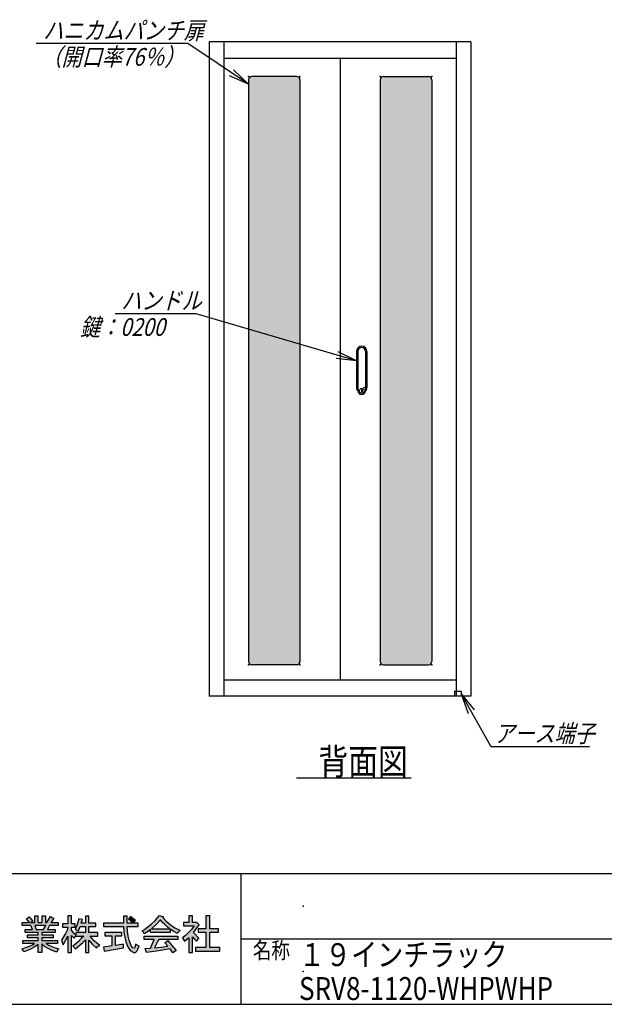
# Model space of a CAD drawing. Units: millimetres. Extents: x 0 to 398, y 1 to 284.
# Drawn here: x 210 to 299, y 5 to 155 of the extents above; entities that cross this region are included whole.
import ezdxf

# ---------------------------------------------------------------- set-up
doc = ezdxf.new("R2010")
doc.units = ezdxf.units.MM
doc.linetypes.add('DASHED', pattern=[4.5, 3, -1.5])
doc.styles.get("Standard").update_dxf_attribs({"font": 'ROMANS', "bigfont": 'EXTFONT'})
pattern_1 = [(0, (0, 0), (0.238156986, 0.1375), [0.15875, -0.3175]), (120, (0, 0), (-0.238156986, 0.1375), [0.15875, -0.3175]), (60, (0, 0), (0, 0.275), [-0.3175, 0.15875])]

# ---------------------------------------------------------------- blocks, each defined once
blk = doc.blocks.new('DTL0007')
at = {"color": 0, "linetype": 'Continuous'}
for p, q in [((-16, 54.5), (-16, -56)), ((-11.5, 54.5), (-11.5, -46)), ((11.5, 54.5), (11.5, -46)), ((16, 54.5), (16, -56)), ((-11.5, -46), (-11.5, -66)), ((11.5, -46), (11.5, -66)), ((-1, -63), (-1, -69)), ((-1, -63), (1, -63)), ((-1, -69), (1, -69)), ((1, -63), (1, -69))]:
    blk.add_line(p, q, dxfattribs=at)
blk.add_circle((0, -66), 7.5, dxfattribs=at)
for centre, radius, start, end in [((0, 54.5), 16, 0, 180), ((0, 54.5), 11.5, 0, 180), ((0, -56), 16, 180, 224.3644), ((0, -56), 16, 315.6356, 0), ((0, -66), 11.5, 180, 0)]:
    blk.add_arc(centre, radius, start, end, dxfattribs=at)
at = {"color": 0}
for p in [(7.5, -56), (0, -66)]:
    blk.add_point(p, dxfattribs=at)
blk = doc.blocks.new('SYM0005')
at = {"color": 7, "linetype": 'Continuous'}
for p, q in [((0, 0), (4.53, -8.07)), ((0, 0), (2, -2.45)), ((0, 0), (1.05, -2.98)), ((4.53, -8.07), (19.63, -8.07))]:
    blk.add_line(p, q, dxfattribs=at)
at = {"color": 7, "insert": (5.05, -7.39), "char_height": 2.7, "attachment_point": 7}
blk.add_mtext('{\\W0.833333;\\Q15;アース端子}', dxfattribs=at)
blk = doc.blocks.new('SYM0008')
at = {"color": 7, "linetype": 'Continuous'}
for p, q in [((-24.49, 7.2), (-36.89, 7.2)), ((0, 0), (-24.49, 7.2)), ((0, 0), (-3.14, 0.35)), ((0, 0), (-2.83, 1.4))]:
    blk.add_line(p, q, dxfattribs=at)
at = {"color": 7, "insert": (-35.96, 7.87), "char_height": 2.7, "attachment_point": 7}
blk.add_mtext('{\\W0.833333;\\Q15;ハンドル}', dxfattribs=at)
blk = doc.blocks.new('SYM0009')
at = {"color": 7, "linetype": 'Continuous'}
for p, q in [((-9.25, 6.18), (-32.45, 6.18)), ((0, 0), (-9.25, 6.18)), ((0, 0), (-2.29, 2.19)), ((0, 0), (-2.89, 1.27))]:
    blk.add_line(p, q, dxfattribs=at)
at = {"color": 7, "insert": (-31.37, 6.85), "char_height": 2.7, "attachment_point": 7}
blk.add_mtext('{\\W0.833333;\\Q15;ハニカムパンチ扉}', dxfattribs=at)

msp = doc.modelspace()

# ---------------------------------------------------------------- hatches: boundary and pattern name
h = msp.add_hatch()
h.set_pattern_fill('HONEY', scale=0.05, style=0, pattern_type=2)
h.set_pattern_definition(pattern_1)
h.paths.add_polyline_path([(244.65, 57.38), (244.65, 146.32, -0.414214), (245.15, 146.82), (252.02, 146.82, -0.414214), (252.52, 146.32), (252.52, 57.38, -0.414214), (252.02, 56.88), (245.15, 56.88, -0.414214)])
h = msp.add_hatch()
h.set_pattern_fill('HONEY', scale=0.05, style=0, pattern_type=2)
h.set_pattern_definition(pattern_1)
h.paths.add_polyline_path([(264.77, 57.38), (264.77, 146.32, -0.414214), (265.27, 146.82), (272.15, 146.82, -0.414214), (272.65, 146.32), (272.65, 57.38, -0.414214), (272.15, 56.88), (265.27, 56.88, -0.414214)])
h = msp.add_hatch(color=7)
h.paths.add_polyline_path([(212, 17.51), (211.33, 17.51), (211.69, 17.71), (211.41, 18.06), (211.13, 18.38), (210.73, 18.06), (211.21, 17.51), (210.1, 17.51), (210.1, 17.03), (211.41, 17.03), (211.65, 16.44), (210.53, 16.44), (210.53, 15.96), (212.52, 15.96), (212.52, 15.6), (210.89, 15.6), (210.89, 15.17), (212.52, 15.17), (212.52, 14.77), (210.18, 14.77), (210.18, 14.29), (211.96, 14.29), (211.53, 14.05), (211.05, 13.82), (210.57, 13.66), (210.06, 13.5), (210.22, 13.22), (210.34, 13.02), (210.89, 13.22), (211.45, 13.5), (212, 13.78), (212.52, 14.13), (212.52, 12.9), (213.08, 12.9), (213.08, 14.25), (213.51, 13.86), (214.07, 13.54), (214.66, 13.22), (215.38, 12.98), (215.42, 13.1), (215.46, 13.26), (215.58, 13.38), (215.7, 13.46), (215.14, 13.62), (214.62, 13.82), (214.15, 14.05), (213.71, 14.29), (215.46, 14.29), (215.46, 14.77), (213.08, 14.77), (213.08, 15.17), (214.82, 15.17), (214.82, 15.6), (213.08, 15.6), (213.08, 15.96), (215.14, 15.96), (215.14, 16.44), (213.95, 16.44), (214.27, 17.03), (215.58, 17.03), (215.58, 17.51), (214.46, 17.51), (214.94, 18.14), (214.42, 18.42), (213.87, 17.51), (213.63, 17.51), (213.63, 18.5), (213.15, 18.5), (213.15, 17.51), (212.48, 17.51), (212.48, 18.5), (212, 18.5)])
h.paths.add_polyline_path([(213.67, 17.03), (213.35, 16.44), (212.24, 16.44), (212, 17.03)])
for points in [[(217.08, 18.5), (217.6, 18.5), (217.6, 17.31), (218.2, 17.31), (218.2, 16.79), (217.6, 16.79), (217.6, 16.32), (218.04, 15.8), (218.28, 15.56), (218.28, 15.96), (219.74, 15.96), (219.74, 16.87), (218.95, 16.87), (218.67, 16.24), (218.16, 16.44), (218.47, 17.19), (218.75, 18.06), (219.31, 17.94), (219.11, 17.39), (219.74, 17.39), (219.74, 18.46), (220.26, 18.46), (220.26, 17.39), (221.33, 17.39), (221.33, 16.87), (220.26, 16.87), (220.26, 15.96), (221.65, 15.96), (221.65, 15.44), (220.46, 15.44), (220.74, 15.09), (221.09, 14.69), (221.49, 14.33), (221.93, 13.97), (221.61, 13.82), (221.41, 13.58), (220.78, 14.21), (220.26, 14.81), (220.26, 12.94), (219.74, 12.94), (219.74, 14.85), (219.35, 14.45), (218.95, 14.09), (218.59, 13.78), (218.24, 13.5), (218.04, 13.7), (217.8, 13.9), (218.28, 14.25), (218.71, 14.61), (219.11, 15.05), (219.51, 15.44), (218.28, 15.44), (218.28, 15.48), (218, 15.09), (217.6, 15.52), (217.6, 12.94), (217.08, 12.94), (217.08, 15.4), (216.33, 14.09), (216.21, 14.49), (216.09, 14.81), (216.41, 15.32), (216.69, 15.84), (216.93, 16.32), (217.08, 16.79), (216.25, 16.79), (216.25, 17.31), (217.08, 17.31)], [(225.54, 18.46), (226.14, 18.46), (226.14, 17.39), (227.8, 17.39), (227.8, 16.87), (226.14, 16.87), (226.17, 16.12), (226.25, 15.44), (226.41, 14.81), (226.61, 14.25), (226.73, 13.94), (226.89, 13.74), (227.01, 13.62), (227.17, 13.58), (227.25, 13.62), (227.29, 13.7), (227.41, 14.21), (227.68, 14.01), (227.96, 13.9), (227.76, 13.42), (227.6, 13.14), (227.45, 12.98), (227.37, 12.94), (227.29, 12.94), (227.13, 12.94), (226.97, 12.98), (226.81, 13.1), (226.65, 13.18), (226.53, 13.34), (226.37, 13.54), (226.14, 13.97), (225.9, 14.61), (225.74, 15.28), (225.62, 16.04), (225.54, 16.87), (222.52, 16.87), (222.52, 17.39), (225.54, 17.39)], [(226.65, 18.42), (227.41, 17.83), (227.05, 17.47), (226.33, 18.06)], [(235.54, 18.5), (236.1, 18.5), (236.1, 17.51), (236.69, 17.51), (236.77, 17.51), (237.13, 17.15), (236.73, 16.59), (236.26, 15.96), (237.09, 15.13), (236.73, 14.65), (236.42, 14.97), (236.1, 15.32), (236.1, 12.94), (235.54, 12.94), (235.54, 15.17), (235.19, 14.89), (234.87, 14.65), (234.55, 15.17), (235.03, 15.52), (235.5, 15.96), (235.94, 16.44), (236.34, 16.99), (234.75, 16.99), (234.75, 17.51), (235.54, 17.51)], [(238.16, 18.5), (238.76, 18.5), (238.76, 16.56), (240.07, 16.56), (240.07, 16.04), (238.76, 16.04), (238.76, 13.7), (240.27, 13.7), (240.27, 13.14), (236.54, 13.14), (236.54, 13.7), (238.16, 13.7), (238.16, 16.04), (236.97, 16.04), (236.97, 16.56), (238.16, 16.56)], [(222.72, 16), (225.3, 16), (225.3, 15.48), (224.35, 15.48), (224.35, 13.97), (225.54, 14.17), (225.54, 13.62), (222.6, 13.14), (222.48, 13.74), (223.79, 13.94), (223.79, 15.48), (222.72, 15.48)], [(228.72, 14.89), (230.22, 14.89), (229.71, 13.58), (228.87, 13.54), (229.07, 12.9), (230.62, 13.14), (232.69, 13.46), (233.08, 12.86), (233.6, 13.22), (232.96, 14.01), (232.33, 14.73), (231.89, 14.41), (232.33, 13.9), (231.3, 13.74), (230.3, 13.62), (230.46, 13.94), (230.74, 14.53), (230.94, 14.89), (233.88, 14.89), (233.88, 15.4), (228.72, 15.4)]]:
    msp.add_hatch(color=7).paths.add_polyline_path(points)
h = msp.add_hatch(color=7)
h.paths.add_polyline_path([(228.4, 16.24), (228.56, 16.08), (228.72, 15.76), (229.23, 16.08), (229.71, 16.44), (229.71, 16), (232.69, 16), (232.69, 16.48), (233.24, 16.12), (233.8, 15.8), (233.88, 15.96), (233.96, 16.08), (234.07, 16.2), (234.19, 16.32), (233.4, 16.71), (233.04, 16.95), (232.69, 17.19), (232.37, 17.43), (232.09, 17.71), (231.81, 17.98), (231.57, 18.26), (231.69, 18.38), (231.06, 18.58), (230.42, 17.83), (229.75, 17.19), (229.07, 16.67), (228.76, 16.44)])
h.paths.add_polyline_path([(232.61, 16.52), (229.83, 16.52), (230.5, 17.15), (231.22, 17.9), (231.53, 17.51), (231.85, 17.19), (232.21, 16.83)])

# ---------------------------------------------------------------- linework, layer by layer
at = {"color": 7, "linetype": 'Continuous'}
for p, q in [((278.65, 152.1), (238.65, 152.1)), ((238.65, 152.1), (238.65, 52.1)), ((240.9, 152.1), (240.9, 52.1)), ((245.65, 152.18), (245.65, 152.1)), ((245.65, 152.18), (271.65, 152.18)), ((271.65, 152.18), (271.65, 152.1)), ((276.4, 152.1), (276.4, 52.1)), ((278.65, 152.1), (278.65, 52.1)), ((240.9, 149.6), (276.4, 149.6)), ((258.65, 149.6), (258.65, 54.6)), ((244.65, 146.32), (244.65, 57.38)), ((252.02, 146.82), (245.15, 146.82)), ((252.52, 146.32), (252.52, 57.38)), ((264.77, 146.32), (264.77, 57.38)), ((265.27, 146.82), (272.15, 146.82)), ((272.65, 146.32), (272.65, 57.38)), ((252.02, 56.88), (245.15, 56.88)), ((265.27, 56.88), (272.15, 56.88)), ((240.9, 54.6), (276.4, 54.6)), ((278.65, 52.1), (238.65, 52.1)), ((251.99, 39.6), (269.49, 39.6)), ((82.25, 25), (398, 25)), ((243.5, 25), (243.5, 5)), ((243.5, 15), (398, 15)), ((5, 5), (398, 5))]:
    msp.add_line(p, q, dxfattribs=at)
at = {"color": 7, "linetype": 'DASHED'}
for p, q in [((276.15, 52.85), (277.15, 52.85)), ((276.15, 52.85), (276.15, 52.1)), ((277.15, 52.85), (277.15, 52.1))]:
    msp.add_line(p, q, dxfattribs=at)
at = {"color": 7, "linetype": 'Continuous'}
for points in [[(212, 17.51), (212, 18.5), (212.48, 18.5), (212.48, 17.51), (213.15, 17.51), (213.15, 18.5), (213.63, 18.5), (213.63, 17.51), (213.87, 17.51), (214.42, 18.42), (214.94, 18.14), (214.46, 17.51), (215.58, 17.51), (215.58, 17.03), (214.27, 17.03), (213.95, 16.44), (215.14, 16.44), (215.14, 15.96), (213.08, 15.96), (213.08, 15.6), (214.82, 15.6), (214.82, 15.17), (213.08, 15.17), (213.08, 14.77), (215.46, 14.77), (215.46, 14.29), (213.71, 14.29), (214.15, 14.05), (214.62, 13.82), (215.14, 13.62), (215.7, 13.46), (215.58, 13.38), (215.46, 13.26), (215.42, 13.1), (215.38, 12.98), (214.66, 13.22), (214.07, 13.54), (213.51, 13.86), (213.08, 14.25), (213.08, 12.9), (212.52, 12.9), (212.52, 14.13), (212, 13.78), (211.45, 13.5), (210.89, 13.22), (210.34, 13.02), (210.22, 13.22), (210.06, 13.5), (210.57, 13.66), (211.05, 13.82), (211.53, 14.05), (211.96, 14.29), (210.18, 14.29), (210.18, 14.77), (212.52, 14.77), (212.52, 15.17), (210.89, 15.17), (210.89, 15.6), (212.52, 15.6), (212.52, 15.96), (210.53, 15.96), (210.53, 16.44), (211.65, 16.44), (211.41, 17.03), (210.1, 17.03), (210.1, 17.51), (211.21, 17.51), (210.73, 18.06), (211.13, 18.38), (211.41, 18.06), (211.69, 17.71), (211.33, 17.51), (212, 17.51)], [(217.08, 18.5), (217.08, 17.31), (216.25, 17.31), (216.25, 16.79), (217.08, 16.79), (216.93, 16.32), (216.69, 15.84), (216.41, 15.32), (216.09, 14.81), (216.21, 14.49), (216.33, 14.09), (217.08, 15.4), (217.08, 12.94), (217.6, 12.94), (217.6, 15.52), (218, 15.09), (218.28, 15.48), (218.28, 15.44), (219.51, 15.44), (219.11, 15.05), (218.71, 14.61), (218.28, 14.25), (217.8, 13.9), (218.04, 13.7), (218.24, 13.5), (218.59, 13.78), (218.95, 14.09), (219.35, 14.45), (219.74, 14.85), (219.74, 12.94), (220.26, 12.94), (220.26, 14.81), (220.78, 14.21), (221.41, 13.58), (221.61, 13.82), (221.93, 13.97), (221.49, 14.33), (221.09, 14.69), (220.74, 15.09), (220.46, 15.44), (221.65, 15.44), (221.65, 15.96), (220.26, 15.96), (220.26, 16.87), (221.33, 16.87), (221.33, 17.39), (220.26, 17.39), (220.26, 18.46), (219.74, 18.46), (219.74, 17.39), (219.11, 17.39), (219.31, 17.94), (218.75, 18.06), (218.47, 17.19), (218.16, 16.44), (218.67, 16.24), (218.95, 16.87), (219.74, 16.87), (219.74, 15.96), (218.28, 15.96), (218.28, 15.56), (218.04, 15.8), (217.6, 16.32), (217.6, 16.79), (218.2, 16.79), (218.2, 17.31), (217.6, 17.31), (217.6, 18.5), (217.08, 18.5)], [(225.54, 18.46), (225.54, 17.39), (222.52, 17.39), (222.52, 16.87), (225.54, 16.87), (225.62, 16.04), (225.74, 15.28), (225.9, 14.61), (226.14, 13.97), (226.37, 13.54), (226.53, 13.34), (226.65, 13.18), (226.81, 13.1), (226.97, 12.98), (227.13, 12.94), (227.29, 12.94), (227.37, 12.94), (227.45, 12.98), (227.6, 13.14), (227.76, 13.42), (227.96, 13.9), (227.68, 14.01), (227.41, 14.21), (227.29, 13.7), (227.25, 13.62), (227.17, 13.58), (227.01, 13.62), (226.89, 13.74), (226.73, 13.94), (226.61, 14.25), (226.41, 14.81), (226.25, 15.44), (226.17, 16.12), (226.14, 16.87), (227.8, 16.87), (227.8, 17.39), (226.14, 17.39), (226.14, 18.46), (225.54, 18.46)], [(226.65, 18.42), (226.33, 18.06), (227.05, 17.47), (227.41, 17.83), (226.65, 18.42)], [(228.4, 16.24), (228.76, 16.44), (229.07, 16.67), (229.75, 17.19), (230.42, 17.83), (231.06, 18.58), (231.69, 18.38), (231.57, 18.26), (231.81, 17.98), (232.09, 17.71), (232.37, 17.43), (232.69, 17.19), (233.04, 16.95), (233.4, 16.71), (234.19, 16.32), (234.07, 16.2), (233.96, 16.08), (233.88, 15.96), (233.8, 15.8), (233.24, 16.12), (232.69, 16.48), (232.69, 16), (229.71, 16), (229.71, 16.44), (229.23, 16.08), (228.72, 15.76), (228.56, 16.08), (228.4, 16.24)], [(235.54, 18.5), (235.54, 17.51), (234.75, 17.51), (234.75, 16.99), (236.34, 16.99), (235.94, 16.44), (235.5, 15.96), (235.03, 15.52), (234.55, 15.17), (234.87, 14.65), (235.19, 14.89), (235.54, 15.17), (235.54, 12.94), (236.1, 12.94), (236.1, 15.32), (236.42, 14.97), (236.73, 14.65), (237.09, 15.13), (236.26, 15.96), (236.73, 16.59), (237.13, 17.15), (236.77, 17.51), (236.69, 17.51), (236.1, 17.51), (236.1, 18.5), (235.54, 18.5)], [(238.16, 18.5), (238.16, 16.56), (236.97, 16.56), (236.97, 16.04), (238.16, 16.04), (238.16, 13.7), (236.54, 13.7), (236.54, 13.14), (240.27, 13.14), (240.27, 13.7), (238.76, 13.7), (238.76, 16.04), (240.07, 16.04), (240.07, 16.56), (238.76, 16.56), (238.76, 18.5), (238.16, 18.5)], [(213.67, 17.03), (212, 17.03), (212.24, 16.44), (213.35, 16.44), (213.67, 17.03)], [(232.61, 16.52), (232.21, 16.83), (231.85, 17.19), (231.53, 17.51), (231.22, 17.9), (230.5, 17.15), (229.83, 16.52), (232.61, 16.52)], [(222.72, 16), (222.72, 15.48), (223.79, 15.48), (223.79, 13.94), (222.48, 13.74), (222.6, 13.14), (225.54, 13.62), (225.54, 14.17), (224.35, 13.97), (224.35, 15.48), (225.3, 15.48), (225.3, 16), (222.72, 16)], [(228.72, 14.89), (228.72, 15.4), (233.88, 15.4), (233.88, 14.89), (230.94, 14.89), (230.74, 14.53), (230.46, 13.94), (230.3, 13.62), (231.3, 13.74), (232.33, 13.9), (231.89, 14.41), (232.33, 14.73), (232.96, 14.01), (233.6, 13.22), (233.08, 12.86), (232.69, 13.46), (230.62, 13.14), (229.07, 12.9), (228.87, 13.54), (229.71, 13.58), (230.22, 14.89), (228.72, 14.89)]]:
    msp.add_lwpolyline(points, dxfattribs=at)
for centre, start, end in [((245.15, 146.32), 90, 180), ((252.02, 146.32), 0, 90), ((265.27, 146.32), 90, 180), ((272.15, 146.32), 0, 90), ((245.15, 57.38), 180, 270), ((252.02, 57.38), 270, 0), ((265.27, 57.38), 180, 270), ((272.15, 57.38), 270, 0)]:
    msp.add_arc(centre, 0.5, start, end, dxfattribs=at)
at = {"color": 7}
for p in [(244.65, 146.82), (252.52, 146.82), (264.77, 146.82), (272.65, 146.82), (244.65, 56.88), (252.52, 56.88), (264.77, 56.88), (272.65, 56.88), (253, 20), (253, 10)]:
    msp.add_point(p, dxfattribs=at)

# ---------------------------------------------------------------- block references
for name, p in [('SYM0009', (244.65, 145.66)), ('SYM0008', (261.17, 103.35)), ('SYM0005', (277.15, 52.45))]:
    msp.add_blockref(name, p, dxfattribs=at)
at = {"color": 7, "xscale": 0.05, "yscale": 0.05, "zscale": 0.05}
msp.add_blockref('DTL0007', (261.96, 102.07), dxfattribs=at)

# ---------------------------------------------------------------- texts
at = {"color": 7, "attachment_point": 7}
for s, insert, char_height in [('{\\W0.833333;\\Q15;（開口率76％）}', (213.03, 148.46), 2.7), ('{\\W0.833333;\\Q15;鍵：0200}', (218.92, 107.17), 2.7), ('{\\W0.833333;背面図}', (255.34, 40.1), 4), ('{\\W0.833333;名称}', (245.31, 12), 2.5), ('{\\W0.833333;１９インチラック}', (252.38, 10.84), 3.5), ('{\\W0.833333;SRV8-1120-WHPWHP}', (252.38, 5.66), 3.5)]:
    msp.add_mtext(s, dxfattribs=dict(at, insert=insert, char_height=char_height))

doc.saveas('drawing.dxf')
